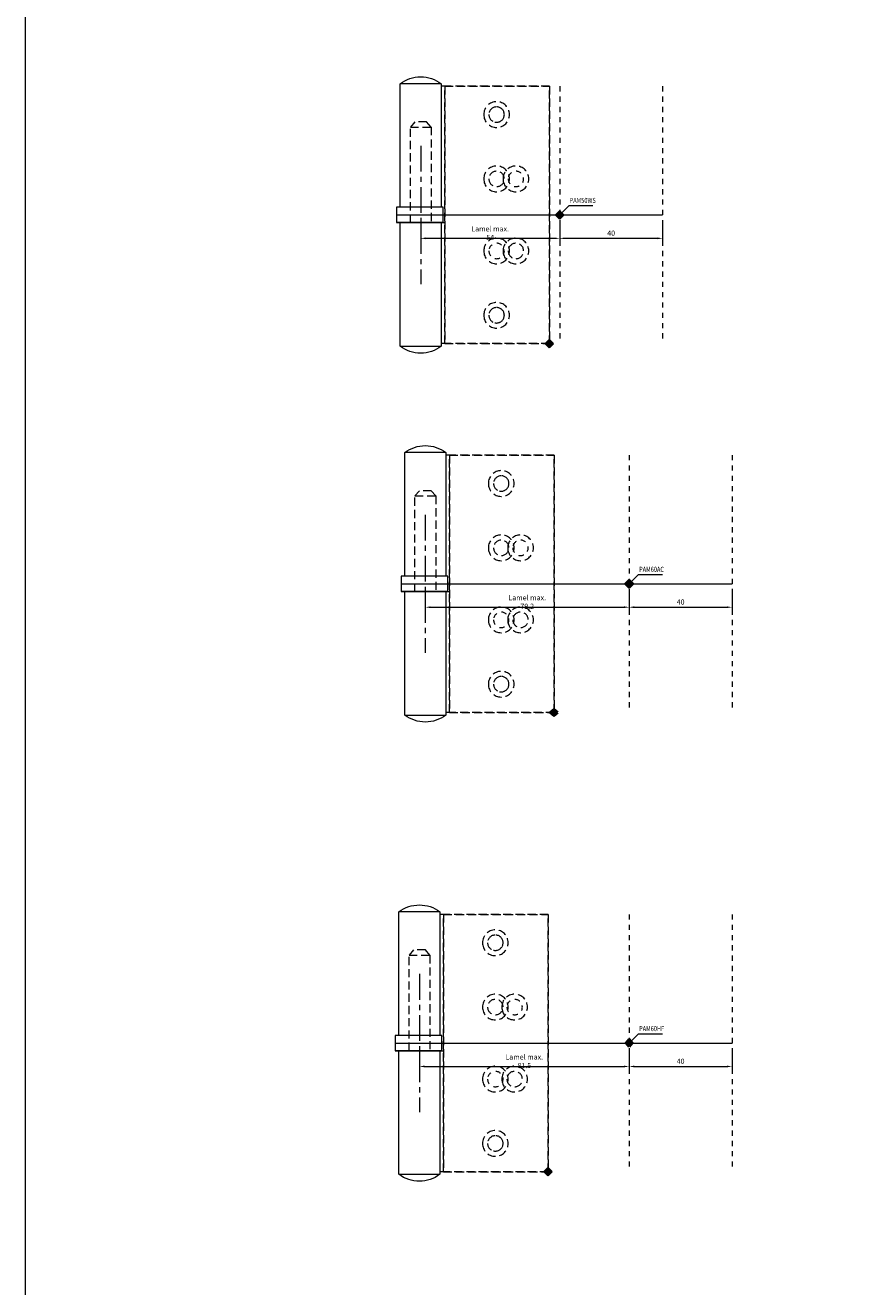
# Model space of a CAD drawing. Units: millimetres. Extents: x 0 to 19687, y 0 to 15029.
# Drawn here: x 0 to 328, y 8041 to 8532 of the extents above; entities that cross this region are included whole.
import ezdxf

# ---------------------------------------------------------------- set-up
doc = ezdxf.new("R2010")
doc.units = ezdxf.units.MM
doc.header["$PDMODE"] = 3
doc.header["$PDSIZE"] = 1
for name, pattern in [('CENTER', [16, 10, -2, 2, -2]), ('HIDDEN', [4, 2, -2]), ('HIDDEN2', [4.7625, 3.175, -1.5875])]:
    doc.linetypes.add(name, pattern=pattern)
doc.layers.get('0').update_dxf_attribs({"linetype": 'CONTINUOUS', "lineweight": 5})
doc.layers.get('Defpoints').update_dxf_attribs({"linetype": 'CONTINUOUS', "lineweight": 0})
for name, color, linetype, lineweight in [('2 HARTLIJN1', 30, 'CENTER', 5), ("Storax block's", 7, 'CONTINUOUS', 20), ('Storax profiel detail dun', 134, 'CONTINUOUS', 18), ('Storax profiel detail hidden', 138, 'HIDDEN', 13), ('Storax Profiel nummer hidden', 163, 'CONTINUOUS', 0)]:
    doc.layers.add(name, color=color, linetype=linetype, lineweight=lineweight)
for name, color, linetype, lineweight, plot in [('2 Niet printen', 243, 'CONTINUOUS', 9, False), ('2 Niet printen kader', 224, 'CONTINUOUS', 9, False), ('Storax Vangpunt profiel', 1, 'CONTINUOUS', 100, False)]:
    doc.layers.add(name, color=color, linetype=linetype, lineweight=lineweight, plot=plot)
doc.styles.add('ST-2mmHidden', font='romans.shx', dxfattribs={"width": 0.8, "height": 2})
doc.styles.add('ST-MV', font='arial.ttf', dxfattribs={"width": 0.8})
doc.dimstyles.new('H-1-001', dxfattribs={"dimtxt": 2, "dimasz": 2, "dimexe": 2, "dimexo": 2, "dimgap": 1, "dimtad": 1, "dimdec": 1, "dimzin": 9, "dimdsep": 46, "dimtxsty": 'ST-MV', "dimcen": 4, "dimclrd": 256, "dimclre": 256, "dimclrt": 60, "dimadec": 1, "dimazin": 2, "dimtfac": 1, "dimtdec": 1, "dimtix": 1, "dimtmove": 0, "dimatfit": 1, "dimfxl": 1, "dimtolj": 1, "dimtzin": 0, "dimlwd": -1, "dimlwe": -1, "dimarcsym": 0})

# ---------------------------------------------------------------- blocks, each defined once
blk = doc.blocks.new('scharnier blad1')
at = {"layer": 'Storax profiel detail dun'}
for p, q in [((42, 47), (40.6, 47)), ((40.6, 0), (42, 0)), ((58, -1), (42, -1))]:
    blk.add_line(p, q, dxfattribs=at)
blk.add_lwpolyline([(58, -1), (58, 47), (42, 47), (42, -1, 0.337714)], format="xyb", close=True, dxfattribs=at)
at = {"layer": 'Storax profiel detail hidden', "linetype": 'HIDDEN2', "lineweight": 9}
blk.add_lwpolyline([(40.6, 0), (0, 0), (0, 100), (40.6, 100)], close=True, dxfattribs=at)
blk.add_lwpolyline([(45.98, 84.14), (45.98, 47), (54.02, 47), (54.02, 84.14), (45.98, 84.14), (47.68, 86.19), (52.32, 86.19), (54.02, 84.14)], dxfattribs=at)
for centre, radius in [((20.5, 89), 5), ((20.5, 89), 3), ((20.5, 64), 5), ((20.5, 64), 3), ((13, 36), 5), ((13, 36), 3), ((20.5, 11), 5), ((20.5, 11), 3)]:
    blk.add_circle(centre, radius, dxfattribs=at)
blk = doc.blocks.new('scharnier blad2')
for p in [(59.4, 53), (41.24, 47)]:
    blk.add_line(p, (59.4, 47))
at = {"layer": 'Storax profiel detail dun'}
for p, q in [((40.6, 100), (42, 100)), ((42, 101), (58, 101))]:
    blk.add_line(p, q, dxfattribs=at)
blk.add_lwpolyline([(42, 53), (58, 53), (58, 101, 0.337714), (42, 101), (42, 53)], format="xyb", dxfattribs=at)
blk.add_lwpolyline([(41.24, 53), (59.4, 53), (59.4, 47), (41.24, 47)], close=True, dxfattribs=at)
at = {"layer": 'Storax profiel detail hidden', "linetype": 'HIDDEN2', "lineweight": 9}
blk.add_lwpolyline([(40.6, 100), (0, 100), (0, 0), (40.6, 0), (40.6, 100)], dxfattribs=at)
for centre in [(20.5, 89), (13, 64), (20.5, 36), (20.5, 11)]:
    blk.add_circle(centre, 5, dxfattribs=at)
at = {"layer": 'Storax profiel detail hidden'}
for centre in [(20.5, 89), (13, 64), (20.5, 36), (20.5, 11)]:
    blk.add_circle(centre, 3, dxfattribs=at)
blk = doc.blocks.new('scharnier blad 1-2 ZAZ')
at = {"layer": '2 HARTLIJN1'}
blk.add_line((50, 76.85), (50, 23.15), dxfattribs=at)
at = {"layer": '2 Niet printen'}
blk.add_line((59.4, 50), (0, 50), dxfattribs=at)
at = {"layer": 'Storax Vangpunt profiel'}
blk.add_point((0, 0), dxfattribs=at)
at = {"layer": "Storax block's"}
for name in ['scharnier blad2', 'scharnier blad1']:
    blk.add_blockref(name, (0, 0), dxfattribs=at)
blk = doc.blocks.new('*D622')
at = {"layer": 'Defpoints', "color": 0, "transparency": 16777216}
for p in [(0, 0), (40, 0), (40, -9.09)]:
    blk.add_point(p, dxfattribs=at)
at = {"layer": 'Storax Profiel nummer hidden', "transparency": 16777216}
for p, q in [((0, -2), (0, -11.09)), ((40, -2), (40, -11.09)), ((2, -9.09), (38, -9.09))]:
    blk.add_line(p, q, dxfattribs=at)
for points in [[(2, -8.75), (2, -9.42), (0, -9.09)], [(38, -8.75), (38, -9.42), (40, -9.09)]]:
    blk.add_solid(points, dxfattribs=at)
at = {"layer": 'Storax Profiel nummer hidden', "color": 60, "transparency": 16777216, "insert": (20, -7.06), "char_height": 2, "attachment_point": 5, "style": 'ST-MV'}
blk.add_mtext('\\A1;40', dxfattribs=at)
blk = doc.blocks.new('*D623')
at = {"layer": 'Defpoints', "color": 0, "transparency": 16777216}
for p in [(0, 0), (-54, 0), (0, -9.09)]:
    blk.add_point(p, dxfattribs=at)
at = {"layer": 'Storax Profiel nummer hidden', "transparency": 16777216}
for p, q in [((-54, -2), (-54, -11.09)), ((0, -2), (0, -11.09)), ((-52, -9.09), (-2, -9.09))]:
    blk.add_line(p, q, dxfattribs=at)
for points in [[(-52, -8.75), (-52, -9.42), (-54, -9.09)], [(-2, -8.75), (-2, -9.42), (0, -9.09)]]:
    blk.add_solid(points, dxfattribs=at)
at = {"layer": 'Storax Profiel nummer hidden', "color": 60, "transparency": 16777216, "insert": (-27, -7.07), "char_height": 2, "attachment_point": 5, "style": 'ST-MV'}
blk.add_mtext('\\A1;Lamel max. 54 ', dxfattribs=at)
blk = doc.blocks.new('*D624')
at = {"layer": 'Defpoints', "color": 0, "transparency": 16777216}
for p in [(0, 0), (40, 0), (40, -9.09)]:
    blk.add_point(p, dxfattribs=at)
at = {"layer": 'Storax Profiel nummer hidden', "transparency": 16777216}
for p, q in [((0, -2), (0, -11.09)), ((40, -2), (40, -11.09)), ((2, -9.09), (38, -9.09))]:
    blk.add_line(p, q, dxfattribs=at)
for points in [[(2, -8.75), (2, -9.42), (0, -9.09)], [(38, -8.75), (38, -9.42), (40, -9.09)]]:
    blk.add_solid(points, dxfattribs=at)
at = {"layer": 'Storax Profiel nummer hidden', "color": 60, "transparency": 16777216, "insert": (20, -7.06), "char_height": 2, "attachment_point": 5, "style": 'ST-MV'}
blk.add_mtext('\\A1;40', dxfattribs=at)
blk = doc.blocks.new('*D625')
at = {"layer": 'Defpoints', "color": 0, "transparency": 16777216}
for p in [(-79.2, 0), (0, 0), (0, -9.09)]:
    blk.add_point(p, dxfattribs=at)
at = {"layer": 'Storax Profiel nummer hidden', "transparency": 16777216}
for p, q in [((-79.2, -2), (-79.2, -11.09)), ((0, -2), (0, -11.09)), ((-77.2, -9.09), (-2, -9.09))]:
    blk.add_line(p, q, dxfattribs=at)
for points in [[(-77.2, -8.75), (-77.2, -9.42), (-79.2, -9.09)], [(-2, -8.75), (-2, -9.42), (0, -9.09)]]:
    blk.add_solid(points, dxfattribs=at)
at = {"layer": 'Storax Profiel nummer hidden', "color": 60, "transparency": 16777216, "insert": (-39.6, -7.06), "char_height": 2, "attachment_point": 5, "style": 'ST-MV'}
blk.add_mtext('\\A1;Lamel max. 79.2 ', dxfattribs=at)
blk = doc.blocks.new('*D184')
at = {"layer": 'Defpoints', "color": 0, "transparency": 16777216}
for p in [(-6358.5, 3523.21), (-6318.5, 3523.21), (-6318.5, 3514.13)]:
    blk.add_point(p, dxfattribs=at)
at = {"layer": 'Storax Profiel nummer hidden', "transparency": 16777216}
for p, q in [((-6358.5, 3521.21), (-6358.5, 3512.13)), ((-6318.5, 3521.21), (-6318.5, 3512.13)), ((-6356.5, 3514.13), (-6320.5, 3514.13))]:
    blk.add_line(p, q, dxfattribs=at)
for points in [[(-6356.5, 3514.46), (-6356.5, 3513.79), (-6358.5, 3514.13)], [(-6320.5, 3514.46), (-6320.5, 3513.79), (-6318.5, 3514.13)]]:
    blk.add_solid(points, dxfattribs=at)
at = {"layer": 'Storax Profiel nummer hidden', "color": 60, "transparency": 16777216, "insert": (-6338.5, 3516.15), "char_height": 2, "attachment_point": 5, "style": 'ST-MV'}
blk.add_mtext('\\A1;40', dxfattribs=at)
blk = doc.blocks.new('*D185')
at = {"layer": 'Defpoints', "color": 0, "transparency": 16777216}
for p in [(-6440, 3523.21), (-6358.5, 3523.21), (-6358.5, 3514.13)]:
    blk.add_point(p, dxfattribs=at)
at = {"layer": 'Storax Profiel nummer hidden', "transparency": 16777216}
for p, q in [((-6440, 3521.21), (-6440, 3512.13)), ((-6358.5, 3521.21), (-6358.5, 3512.13)), ((-6438, 3514.13), (-6360.5, 3514.13))]:
    blk.add_line(p, q, dxfattribs=at)
for points in [[(-6438, 3514.46), (-6438, 3513.79), (-6440, 3514.13)], [(-6360.5, 3514.46), (-6360.5, 3513.79), (-6358.5, 3514.13)]]:
    blk.add_solid(points, dxfattribs=at)
at = {"layer": 'Storax Profiel nummer hidden', "color": 60, "transparency": 16777216, "insert": (-6399.25, 3516.15), "char_height": 2, "attachment_point": 5, "style": 'ST-MV'}
blk.add_mtext('\\A1;Lamel max. 81.5 ', dxfattribs=at)
blk = doc.blocks.new('PAM50WS')
at = {"layer": '2 Niet printen'}
blk.add_line((-54.5, 0), (40, 0), dxfattribs=at)
at = {"layer": 'Storax profiel detail hidden'}
for p, q in [((0, 50), (0, -50)), ((40, 50), (40, -50))]:
    blk.add_line(p, q, dxfattribs=at)
at = {"layer": 'Storax Profiel nummer hidden'}
blk.add_lwpolyline([(12.91, 3.51), (3.56, 3.51), (0, 0)], dxfattribs=at)
at = {"layer": 'Storax Vangpunt profiel'}
blk.add_point((0, 0), dxfattribs=at)
at = {"layer": "Storax block's", "xscale": -1}
blk.add_blockref('scharnier blad 1-2 ZAZ', (-4, -50), dxfattribs=at)
at = {"layer": 'Storax Profiel nummer hidden', "style": 'ST-2mmHidden', "width": 0.8}
blk.add_text('PAM50WS', height=2, dxfattribs=at).set_placement((3.89, 4.64))
at = {"layer": 'Storax Profiel nummer hidden'}
dim = blk.add_linear_dim(base=(0, -9.09), p1=(-54, 0), p2=(0, 0), text='Lamel max. <> ', dimstyle='H-1-001', dxfattribs=at)
dim.commit()
dim.dimension.update_dxf_attribs({"geometry": '*D623', "text_midpoint": (-27, -7.07)})
dim = blk.add_linear_dim(base=(40, -9.09), p1=(0, 0), p2=(40, 0), dimstyle='H-1-001', dxfattribs=at)
dim.commit()
dim.dimension.update_dxf_attribs({"geometry": '*D622', "text_midpoint": (20, -7.06)})
blk = doc.blocks.new('PAM60AC')
at = {"layer": '2 Niet printen'}
blk.add_line((-81.5, 0), (40, 0), dxfattribs=at)
at = {"layer": 'Storax profiel detail hidden'}
for p, q in [((0, 50), (0, -50)), ((40, 50), (40, -50))]:
    blk.add_line(p, q, dxfattribs=at)
at = {"layer": 'Storax Profiel nummer hidden'}
blk.add_lwpolyline([(12.91, 3.51), (3.56, 3.51), (0, 0)], dxfattribs=at)
at = {"layer": 'Storax Vangpunt profiel'}
blk.add_point((0, 0), dxfattribs=at)
at = {"layer": "Storax block's", "xscale": -1}
blk.add_blockref('scharnier blad 1-2 ZAZ', (-29.2, -50), dxfattribs=at)
at = {"layer": 'Storax Profiel nummer hidden', "style": 'ST-2mmHidden', "width": 0.8}
blk.add_text('PAM60AC', height=2, dxfattribs=at).set_placement((3.89, 4.64))
at = {"layer": 'Storax Profiel nummer hidden'}
dim = blk.add_linear_dim(base=(0, -9.09), p1=(-79.2, 0), p2=(0, 0), text='Lamel max. <> ', dimstyle='H-1-001', dxfattribs=at)
dim.commit()
dim.dimension.update_dxf_attribs({"geometry": '*D625', "text_midpoint": (-39.6, -7.06)})
dim = blk.add_linear_dim(base=(40, -9.09), p1=(0, 0), p2=(40, 0), dimstyle='H-1-001', dxfattribs=at)
dim.commit()
dim.dimension.update_dxf_attribs({"geometry": '*D624', "text_midpoint": (20, -7.06)})
blk = doc.blocks.new('PAM60HF')
at = {"layer": '2 Niet printen'}
blk.add_line((-81.5, 0), (40, 0), dxfattribs=at)
at = {"layer": 'Storax profiel detail hidden'}
for p, q in [((0, 50), (0, -50)), ((40, 50), (40, -50))]:
    blk.add_line(p, q, dxfattribs=at)
at = {"layer": 'Storax Profiel nummer hidden'}
blk.add_lwpolyline([(12.91, 3.51), (3.56, 3.51), (0, 0)], dxfattribs=at)
at = {"layer": 'Storax Vangpunt profiel'}
blk.add_point((0, 0), dxfattribs=at)
at = {"layer": "Storax block's", "xscale": -1}
blk.add_blockref('scharnier blad 1-2 ZAZ', (-31.5, -50), dxfattribs=at)
at = {"layer": 'Storax Profiel nummer hidden', "style": 'ST-2mmHidden', "width": 0.8}
blk.add_text('PAM60HF', height=2, dxfattribs=at).set_placement((3.89, 4.64))
at = {"layer": 'Storax Profiel nummer hidden'}
dim = blk.add_linear_dim(base=(0, -9.09), p1=(-81.5, 0), p2=(0, 0), text='Lamel max. <> ', dimstyle='H-1-001', dxfattribs=at)
dim.commit()
dim.dimension.update_dxf_attribs({"geometry": '*D185', "text_midpoint": (-40.75, -7.06), "insert": (6358.5, -3523.21)})
dim = blk.add_linear_dim(base=(40, -9.09), p1=(0, 0), p2=(40, 0), dimstyle='H-1-001', dxfattribs=at)
dim.commit()
dim.dimension.update_dxf_attribs({"geometry": '*D184', "text_midpoint": (20, -7.06), "insert": (6358.5, -3523.21)})
blk = doc.blocks.new('Lameldeuren onderdelen overzicht')
at = {"layer": '2 Niet printen kader'}
blk.add_lwpolyline([(3281.24, 5009.6), (0, 5009.6), (0, 0), (3281.24, 0)], close=True, dxfattribs=at)
at = {"layer": "Storax block's"}
for name, p in [('PAM50WS', (207.65, 3448.25)), ('PAM60AC', (234.65, 3304.88)), ('PAM60HF', (234.65, 3126.4))]:
    blk.add_blockref(name, p, dxfattribs=at)

msp = doc.modelspace()

# ---------------------------------------------------------------- block references
at = {"layer": "Storax block's"}
msp.add_blockref('Lameldeuren onderdelen overzicht', (0, 5009.6), dxfattribs=at)

doc.saveas('drawing.dxf')
